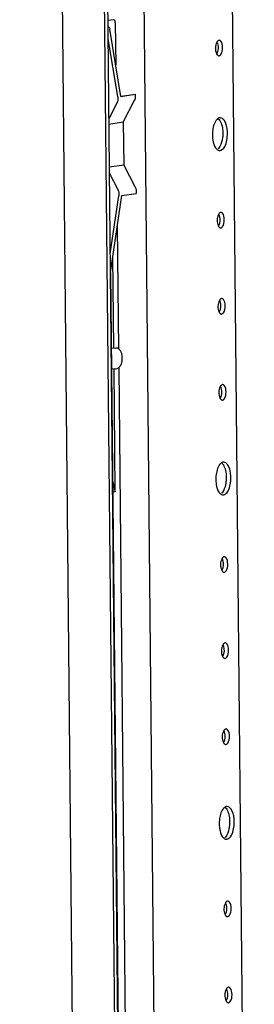
# Paper-space layout '177R0035_1_2' of a CAD drawing. Units: millimetres. Extents: x -883 to 841, y 0 to 594.
# Drawn here: x 127 to 140, y 189 to 241 of the extents above; entities that cross this region are included whole.
import ezdxf

# ---------------------------------------------------------------- set-up
doc = ezdxf.new("R2010")
doc.units = ezdxf.units.MM
doc.header["$LTSCALE"] = 46.255
doc.layers.get('0').update_dxf_attribs({"linetype": 'CONTINUOUS'})

psp = doc.layouts.new('177R0035_1_2')

# ---------------------------------------------------------------- linework, layer by layer
at = {"color": 3, "linetype": 'CONTINUOUS'}
for p, q in [((127.449, 465.012), (130.952, 111.004)), ((133.166, 110.925), (129.662, 464.933))]:
    psp.add_line(p, q, dxfattribs=at)
at = {"color": 7, "linetype": 'CONTINUOUS'}
for p, q in [((133.33, 110.948), (129.827, 464.956)), ((131.827, 452.868), (135.079, 124.269)), ((136.426, 452.999), (139.678, 124.4)), ((132.349, 240.692), (132.047, 240.648)), ((132.355, 240.692), (132.349, 240.692)), ((132.433, 240.524), (132.454, 238.331)), ((132.727, 236.694), (132.143, 240.206)), ((132.562, 236.67), (132.056, 239.711)), ((137.853, 239.617), (137.837, 239.617)), ((137.83, 238.809), (137.845, 238.809)), ((132.725, 236.703), (133.388, 236.798)), ((132.727, 236.694), (133.468, 236.801)), ((133.388, 236.798), (133.468, 236.801)), ((132.513, 236.342), (132.097, 235.528)), ((133.419, 236.472), (132.849, 235.357)), ((132.1, 235.249), (132.849, 235.357)), ((132.849, 235.357), (132.871, 233.107)), ((137.909, 235.578), (137.877, 235.577)), ((137.862, 233.871), (137.894, 233.871)), ((132.871, 233.107), (132.123, 232.999)), ((132.126, 232.667), (132.558, 231.831)), ((132.871, 233.107), (133.464, 231.962)), ((132.778, 231.524), (133.519, 231.63)), ((132.167, 228.484), (132.613, 231.5)), ((132.184, 227.509), (132.778, 231.524)), ((137.942, 230.639), (137.926, 230.639)), ((132.538, 229.9), (132.601, 223.526)), ((137.919, 229.831), (137.934, 229.831)), ((132.355, 223.572), (132.307, 228.341)), ((132.177, 227.508), (132.184, 227.509)), ((132.184, 227.509), (133.12, 133.004)), ((137.986, 226.15), (137.971, 226.15)), ((137.963, 225.342), (137.979, 225.342)), ((132.223, 223.576), (132.466, 223.569)), ((132.234, 222.495), (132.438, 222.49)), ((132.429, 216.064), (132.365, 222.492)), ((132.611, 222.55), (133.445, 138.234)), ((138.031, 221.661), (138.015, 221.661)), ((138.008, 220.853), (138.023, 220.853)), ((138.087, 217.621), (138.055, 217.621)), ((132.292, 216.664), (132.429, 216.064)), ((132.429, 216.064), (132.298, 216.045)), ((138.04, 215.915), (138.072, 215.915)), ((138.119, 212.683), (138.104, 212.683)), ((138.097, 211.875), (138.112, 211.875)), ((138.164, 208.194), (138.148, 208.194)), ((138.141, 207.386), (138.156, 207.386)), ((138.208, 203.705), (138.193, 203.705)), ((138.185, 202.897), (138.201, 202.897)), ((138.265, 199.665), (138.233, 199.665)), ((138.218, 197.958), (138.25, 197.959)), ((138.297, 194.727), (138.282, 194.727)), ((138.274, 193.919), (138.29, 193.919)), ((138.342, 190.237), (138.326, 190.238)), ((138.319, 189.43), (138.334, 189.43))]:
    psp.add_line(p, q, dxfattribs=at)
for centre in [(137.486, 234.266), (137.663, 216.31), (137.841, 198.353)]:
    psp.add_arc(centre, 0.438, 315.6309, 319.7128, dxfattribs=at)
for points, knots in [([(132.05, 240.34), (132.062, 240.334), (132.108, 240.301), (132.136, 240.247), (132.143, 240.206)], [0, 0, 0, 0, 0.244096, 1, 1, 1, 1]), ([(132.433, 240.524), (132.432, 240.546), (132.428, 240.587), (132.412, 240.647), (132.379, 240.691), (132.355, 240.692)], [0, 0, 0, 0, 0.33275, 0.623008, 1, 1, 1, 1]), ([(137.745, 239.549), (137.741, 239.544), (137.734, 239.533), (137.728, 239.522), (137.725, 239.517)], [0, 0, 0, 0, 0.487823, 1, 1, 1, 1]), ([(137.732, 239.519), (137.738, 239.507), (137.748, 239.483), (137.756, 239.458), (137.76, 239.445)], [0, 0, 0, 0, 0.481974, 1, 1, 1, 1]), ([(137.837, 239.617), (137.82, 239.615), (137.783, 239.597), (137.757, 239.567), (137.745, 239.549)], [0, 0, 0, 0, 0.445611, 1, 1, 1, 1]), ([(137.932, 239.575), (137.921, 239.587), (137.897, 239.608), (137.867, 239.617), (137.853, 239.618)], [0, 0, 0, 0, 0.538102, 1, 1, 1, 1]), ([(137.938, 238.878), (138.009, 238.979), (138.044, 239.228), (138.009, 239.488), (137.932, 239.575)], [0, 0, 0, 0, 0.51612, 1, 1, 1, 1]), ([(137.711, 238.914), (137.716, 238.902), (137.728, 238.88), (137.743, 238.86), (137.751, 238.851)], [0, 0, 0, 0, 0.52731, 1, 1, 1, 1]), ([(137.751, 238.851), (137.762, 238.839), (137.786, 238.819), (137.816, 238.809), (137.83, 238.809)], [0, 0, 0, 0, 0.538102, 1, 1, 1, 1]), ([(137.845, 238.809), (137.863, 238.812), (137.9, 238.83), (137.926, 238.86), (137.938, 238.878)], [0, 0, 0, 0, 0.445611, 1, 1, 1, 1]), ([(133.468, 236.801), (133.473, 236.773), (133.483, 236.661), (133.457, 236.546), (133.419, 236.472)], [0, 0, 0, 0, 0.255127, 1, 1, 1, 1]), ([(132.562, 236.67), (132.567, 236.642), (132.577, 236.531), (132.551, 236.416), (132.513, 236.342)], [0, 0, 0, 0, 0.255127, 1, 1, 1, 1]), ([(137.797, 235.547), (137.756, 235.522), (137.577, 235.335), (137.522, 235.067), (137.503, 234.862)], [0, 0, 0, 0, 0.187225, 1, 1, 1, 1]), ([(137.877, 235.577), (137.864, 235.575), (137.835, 235.568), (137.81, 235.555), (137.797, 235.547)], [0, 0, 0, 0, 0.483251, 1, 1, 1, 1]), ([(138.266, 234.965), (138.256, 235.048), (138.218, 235.272), (138.07, 235.573), (137.909, 235.579)], [0, 0, 0, 0, 0.340232, 1, 1, 1, 1]), ([(137.506, 234.483), (137.513, 234.424), (137.546, 234.231), (137.618, 234.028), (137.72, 233.934)], [0, 0, 0, 0, 0.299488, 1, 1, 1, 1]), ([(138.029, 234.599), (138.024, 234.536), (137.992, 234.322), (137.921, 234.101), (137.82, 233.983)], [0, 0, 0, 0, 0.288688, 1, 1, 1, 1]), ([(137.894, 233.871), (137.942, 233.878), (138.193, 234.037), (138.247, 234.356), (138.269, 234.586)], [0, 0, 0, 0, 0.172269, 1, 1, 1, 1]), ([(137.833, 230.571), (137.83, 230.566), (137.823, 230.555), (137.817, 230.544), (137.814, 230.538)], [0, 0, 0, 0, 0.487823, 1, 1, 1, 1]), ([(137.926, 230.639), (137.909, 230.637), (137.872, 230.619), (137.846, 230.589), (137.833, 230.571)], [0, 0, 0, 0, 0.445611, 1, 1, 1, 1]), ([(138.021, 230.597), (138.01, 230.609), (137.986, 230.63), (137.956, 230.639), (137.942, 230.64)], [0, 0, 0, 0, 0.538102, 1, 1, 1, 1]), ([(138.027, 229.9), (138.098, 230.001), (138.133, 230.25), (138.098, 230.51), (138.021, 230.597)], [0, 0, 0, 0, 0.51612, 1, 1, 1, 1]), ([(137.821, 230.541), (137.826, 230.529), (137.837, 230.505), (137.845, 230.48), (137.849, 230.467)], [0, 0, 0, 0, 0.481974, 1, 1, 1, 1]), ([(137.8, 229.936), (137.805, 229.924), (137.817, 229.902), (137.832, 229.882), (137.84, 229.873)], [0, 0, 0, 0, 0.52731, 1, 1, 1, 1]), ([(137.84, 229.873), (137.851, 229.861), (137.874, 229.841), (137.905, 229.831), (137.919, 229.83)], [0, 0, 0, 0, 0.538102, 1, 1, 1, 1]), ([(137.934, 229.831), (137.952, 229.834), (137.988, 229.852), (138.015, 229.882), (138.027, 229.9)], [0, 0, 0, 0, 0.445611, 1, 1, 1, 1]), ([(137.878, 226.082), (137.874, 226.077), (137.867, 226.066), (137.861, 226.055), (137.858, 226.049)], [0, 0, 0, 0, 0.487823, 1, 1, 1, 1]), ([(137.865, 226.052), (137.871, 226.04), (137.881, 226.016), (137.889, 225.991), (137.893, 225.978)], [0, 0, 0, 0, 0.481974, 1, 1, 1, 1]), ([(137.971, 226.15), (137.953, 226.148), (137.917, 226.129), (137.89, 226.099), (137.878, 226.082)], [0, 0, 0, 0, 0.445611, 1, 1, 1, 1]), ([(138.065, 226.108), (138.054, 226.12), (138.031, 226.141), (138, 226.15), (137.986, 226.151)], [0, 0, 0, 0, 0.538102, 1, 1, 1, 1]), ([(138.072, 225.411), (138.143, 225.512), (138.177, 225.761), (138.143, 226.021), (138.065, 226.108)], [0, 0, 0, 0, 0.51612, 1, 1, 1, 1]), ([(137.844, 225.447), (137.85, 225.435), (137.862, 225.413), (137.876, 225.393), (137.884, 225.384)], [0, 0, 0, 0, 0.52731, 1, 1, 1, 1]), ([(137.979, 225.342), (137.996, 225.345), (138.033, 225.363), (138.059, 225.393), (138.072, 225.411)], [0, 0, 0, 0, 0.445611, 1, 1, 1, 1]), ([(137.884, 225.384), (137.895, 225.372), (137.919, 225.351), (137.949, 225.342), (137.963, 225.341)], [0, 0, 0, 0, 0.538102, 1, 1, 1, 1]), ([(132.797, 223.055), (132.796, 223.116), (132.787, 223.207), (132.755, 223.32), (132.722, 223.396), (132.677, 223.464), (132.619, 223.52), (132.547, 223.558), (132.493, 223.569), (132.466, 223.569)], [0, 0, 0, 0, 0.272978, 0.401558, 0.524041, 0.642451, 0.760053, 0.879243, 1, 1, 1, 1]), ([(132.438, 222.49), (132.468, 222.489), (132.527, 222.498), (132.606, 222.539), (132.669, 222.6), (132.735, 222.702), (132.786, 222.856), (132.798, 222.987), (132.797, 223.055)], [0, 0, 0, 0, 0.119532, 0.237312, 0.353751, 0.472057, 0.725685, 1, 1, 1, 1]), ([(137.922, 221.593), (137.919, 221.588), (137.912, 221.577), (137.906, 221.566), (137.903, 221.56)], [0, 0, 0, 0, 0.487823, 1, 1, 1, 1]), ([(137.91, 221.562), (137.915, 221.551), (137.926, 221.527), (137.934, 221.502), (137.937, 221.489)], [0, 0, 0, 0, 0.481974, 1, 1, 1, 1]), ([(138.015, 221.661), (137.998, 221.659), (137.961, 221.64), (137.935, 221.61), (137.922, 221.593)], [0, 0, 0, 0, 0.445611, 1, 1, 1, 1]), ([(138.11, 221.619), (138.099, 221.631), (138.075, 221.652), (138.045, 221.661), (138.031, 221.662)], [0, 0, 0, 0, 0.538102, 1, 1, 1, 1]), ([(138.116, 220.921), (138.187, 221.023), (138.222, 221.272), (138.187, 221.532), (138.11, 221.619)], [0, 0, 0, 0, 0.51612, 1, 1, 1, 1]), ([(137.888, 220.958), (137.894, 220.946), (137.906, 220.924), (137.921, 220.904), (137.929, 220.895)], [0, 0, 0, 0, 0.52731, 1, 1, 1, 1]), ([(137.929, 220.895), (137.94, 220.883), (137.963, 220.862), (137.994, 220.853), (138.008, 220.852)], [0, 0, 0, 0, 0.538102, 1, 1, 1, 1]), ([(138.023, 220.853), (138.04, 220.856), (138.077, 220.874), (138.103, 220.904), (138.116, 220.921)], [0, 0, 0, 0, 0.445611, 1, 1, 1, 1]), ([(137.975, 217.591), (137.934, 217.566), (137.755, 217.379), (137.7, 217.111), (137.681, 216.906)], [0, 0, 0, 0, 0.187225, 1, 1, 1, 1]), ([(138.055, 217.621), (138.041, 217.619), (138.013, 217.611), (137.987, 217.598), (137.975, 217.591)], [0, 0, 0, 0, 0.483251, 1, 1, 1, 1]), ([(138.443, 217.009), (138.434, 217.091), (138.396, 217.315), (138.248, 217.616), (138.087, 217.623)], [0, 0, 0, 0, 0.340232, 1, 1, 1, 1]), ([(137.684, 216.527), (137.69, 216.468), (137.724, 216.275), (137.796, 216.072), (137.898, 215.978)], [0, 0, 0, 0, 0.299488, 1, 1, 1, 1]), ([(138.207, 216.643), (138.201, 216.58), (138.17, 216.365), (138.098, 216.145), (137.998, 216.026)], [0, 0, 0, 0, 0.288688, 1, 1, 1, 1]), ([(138.072, 215.915), (138.12, 215.922), (138.371, 216.08), (138.425, 216.4), (138.447, 216.63)], [0, 0, 0, 0, 0.172269, 1, 1, 1, 1]), ([(138.011, 212.614), (138.008, 212.609), (138.001, 212.599), (137.994, 212.588), (137.991, 212.582)], [0, 0, 0, 0, 0.487823, 1, 1, 1, 1]), ([(137.999, 212.584), (138.004, 212.573), (138.014, 212.549), (138.022, 212.524), (138.026, 212.511)], [0, 0, 0, 0, 0.481974, 1, 1, 1, 1]), ([(138.104, 212.683), (138.087, 212.68), (138.05, 212.662), (138.024, 212.632), (138.011, 212.614)], [0, 0, 0, 0, 0.445611, 1, 1, 1, 1]), ([(138.198, 212.641), (138.187, 212.653), (138.164, 212.674), (138.134, 212.683), (138.119, 212.684)], [0, 0, 0, 0, 0.538102, 1, 1, 1, 1]), ([(138.205, 211.943), (138.276, 212.045), (138.311, 212.294), (138.276, 212.554), (138.198, 212.641)], [0, 0, 0, 0, 0.51612, 1, 1, 1, 1]), ([(137.977, 211.98), (137.983, 211.968), (137.995, 211.946), (138.01, 211.926), (138.018, 211.917)], [0, 0, 0, 0, 0.52731, 1, 1, 1, 1]), ([(138.018, 211.917), (138.029, 211.905), (138.052, 211.884), (138.082, 211.875), (138.097, 211.874)], [0, 0, 0, 0, 0.538102, 1, 1, 1, 1]), ([(138.112, 211.875), (138.129, 211.877), (138.166, 211.896), (138.192, 211.926), (138.205, 211.943)], [0, 0, 0, 0, 0.445611, 1, 1, 1, 1]), ([(138.056, 208.125), (138.052, 208.12), (138.045, 208.11), (138.039, 208.099), (138.036, 208.093)], [0, 0, 0, 0, 0.487823, 1, 1, 1, 1]), ([(138.043, 208.095), (138.049, 208.084), (138.059, 208.06), (138.067, 208.035), (138.071, 208.022)], [0, 0, 0, 0, 0.481974, 1, 1, 1, 1]), ([(138.148, 208.194), (138.131, 208.191), (138.094, 208.173), (138.068, 208.143), (138.056, 208.125)], [0, 0, 0, 0, 0.445611, 1, 1, 1, 1]), ([(138.243, 208.152), (138.232, 208.164), (138.208, 208.184), (138.178, 208.194), (138.164, 208.195)], [0, 0, 0, 0, 0.538102, 1, 1, 1, 1]), ([(138.249, 207.454), (138.32, 207.556), (138.355, 207.805), (138.32, 208.065), (138.243, 208.152)], [0, 0, 0, 0, 0.51612, 1, 1, 1, 1]), ([(138.022, 207.491), (138.027, 207.479), (138.039, 207.457), (138.054, 207.437), (138.062, 207.428)], [0, 0, 0, 0, 0.52731, 1, 1, 1, 1]), ([(138.156, 207.386), (138.174, 207.388), (138.211, 207.406), (138.237, 207.436), (138.249, 207.454)], [0, 0, 0, 0, 0.445611, 1, 1, 1, 1]), ([(138.062, 207.428), (138.073, 207.416), (138.097, 207.395), (138.127, 207.386), (138.141, 207.385)], [0, 0, 0, 0, 0.538102, 1, 1, 1, 1]), ([(138.1, 203.636), (138.096, 203.631), (138.09, 203.621), (138.083, 203.61), (138.08, 203.604)], [0, 0, 0, 0, 0.487823, 1, 1, 1, 1]), ([(138.088, 203.606), (138.093, 203.595), (138.103, 203.571), (138.111, 203.546), (138.115, 203.533)], [0, 0, 0, 0, 0.481974, 1, 1, 1, 1]), ([(138.193, 203.705), (138.176, 203.702), (138.139, 203.684), (138.112, 203.654), (138.1, 203.636)], [0, 0, 0, 0, 0.445611, 1, 1, 1, 1]), ([(138.287, 203.663), (138.276, 203.675), (138.253, 203.695), (138.222, 203.705), (138.208, 203.706)], [0, 0, 0, 0, 0.538102, 1, 1, 1, 1]), ([(138.294, 202.965), (138.365, 203.067), (138.4, 203.316), (138.365, 203.576), (138.287, 203.663)], [0, 0, 0, 0, 0.51612, 1, 1, 1, 1]), ([(138.066, 203.001), (138.072, 202.99), (138.084, 202.968), (138.099, 202.948), (138.106, 202.939)], [0, 0, 0, 0, 0.52731, 1, 1, 1, 1]), ([(138.106, 202.939), (138.117, 202.927), (138.141, 202.906), (138.171, 202.897), (138.185, 202.896)], [0, 0, 0, 0, 0.538102, 1, 1, 1, 1]), ([(138.201, 202.897), (138.218, 202.899), (138.255, 202.917), (138.281, 202.947), (138.294, 202.965)], [0, 0, 0, 0, 0.445611, 1, 1, 1, 1]), ([(138.152, 199.634), (138.112, 199.61), (137.932, 199.422), (137.878, 199.155), (137.858, 198.95)], [0, 0, 0, 0, 0.187225, 1, 1, 1, 1]), ([(138.233, 199.665), (138.219, 199.663), (138.191, 199.655), (138.165, 199.642), (138.152, 199.634)], [0, 0, 0, 0, 0.483251, 1, 1, 1, 1]), ([(138.621, 199.053), (138.612, 199.135), (138.574, 199.359), (138.425, 199.66), (138.265, 199.666)], [0, 0, 0, 0, 0.340232, 1, 1, 1, 1]), ([(137.861, 198.571), (137.868, 198.512), (137.901, 198.319), (137.974, 198.116), (138.076, 198.022)], [0, 0, 0, 0, 0.299488, 1, 1, 1, 1]), ([(138.385, 198.687), (138.379, 198.624), (138.347, 198.409), (138.276, 198.189), (138.175, 198.07)], [0, 0, 0, 0, 0.288688, 1, 1, 1, 1]), ([(138.25, 197.959), (138.297, 197.966), (138.548, 198.124), (138.602, 198.443), (138.624, 198.673)], [0, 0, 0, 0, 0.172269, 1, 1, 1, 1]), ([(138.189, 194.658), (138.185, 194.653), (138.178, 194.643), (138.172, 194.632), (138.169, 194.626)], [0, 0, 0, 0, 0.487823, 1, 1, 1, 1]), ([(138.176, 194.628), (138.182, 194.617), (138.192, 194.592), (138.2, 194.568), (138.204, 194.554)], [0, 0, 0, 0, 0.481974, 1, 1, 1, 1]), ([(138.282, 194.727), (138.264, 194.724), (138.228, 194.706), (138.201, 194.676), (138.189, 194.658)], [0, 0, 0, 0, 0.445611, 1, 1, 1, 1]), ([(138.376, 194.684), (138.365, 194.697), (138.342, 194.717), (138.311, 194.727), (138.297, 194.727)], [0, 0, 0, 0, 0.538102, 1, 1, 1, 1]), ([(138.383, 193.987), (138.454, 194.089), (138.488, 194.338), (138.454, 194.598), (138.376, 194.684)], [0, 0, 0, 0, 0.51612, 1, 1, 1, 1]), ([(138.155, 194.023), (138.161, 194.011), (138.173, 193.99), (138.187, 193.97), (138.195, 193.961)], [0, 0, 0, 0, 0.52731, 1, 1, 1, 1]), ([(138.195, 193.961), (138.206, 193.948), (138.23, 193.928), (138.26, 193.918), (138.274, 193.918)], [0, 0, 0, 0, 0.538102, 1, 1, 1, 1]), ([(138.29, 193.919), (138.307, 193.921), (138.344, 193.939), (138.37, 193.969), (138.383, 193.987)], [0, 0, 0, 0, 0.445611, 1, 1, 1, 1]), ([(138.233, 190.169), (138.23, 190.164), (138.223, 190.153), (138.217, 190.142), (138.214, 190.137)], [0, 0, 0, 0, 0.487823, 1, 1, 1, 1]), ([(138.221, 190.139), (138.226, 190.128), (138.236, 190.103), (138.245, 190.078), (138.248, 190.065)], [0, 0, 0, 0, 0.481974, 1, 1, 1, 1]), ([(138.326, 190.238), (138.309, 190.235), (138.272, 190.217), (138.246, 190.187), (138.233, 190.169)], [0, 0, 0, 0, 0.445611, 1, 1, 1, 1]), ([(138.421, 190.195), (138.41, 190.208), (138.386, 190.228), (138.356, 190.238), (138.342, 190.238)], [0, 0, 0, 0, 0.538102, 1, 1, 1, 1]), ([(138.427, 189.498), (138.498, 189.6), (138.533, 189.849), (138.498, 190.109), (138.421, 190.195)], [0, 0, 0, 0, 0.51612, 1, 1, 1, 1]), ([(138.199, 189.534), (138.205, 189.522), (138.217, 189.501), (138.232, 189.48), (138.24, 189.472)], [0, 0, 0, 0, 0.52731, 1, 1, 1, 1]), ([(138.24, 189.472), (138.251, 189.459), (138.274, 189.439), (138.305, 189.429), (138.319, 189.429)], [0, 0, 0, 0, 0.538102, 1, 1, 1, 1]), ([(138.334, 189.43), (138.351, 189.432), (138.388, 189.45), (138.414, 189.48), (138.427, 189.498)], [0, 0, 0, 0, 0.445611, 1, 1, 1, 1])]:
    psp.add_open_spline(points, degree=3, knots=knots, dxfattribs=at)
for points in [[(137.725, 239.517), (137.63, 239.34), (137.623, 239.095), (137.711, 238.914)], [(137.76, 239.445), (137.808, 239.275), (137.802, 239.072), (137.718, 238.916)], [(137.8, 235.53), (137.869, 235.473), (137.914, 235.388), (137.947, 235.304)], [(137.947, 235.304), (137.988, 235.2), (138.012, 235.089), (138.025, 234.978)], [(137.503, 234.862), (137.491, 234.737), (137.492, 234.609), (137.506, 234.483)], [(138.025, 234.978), (138.04, 234.853), (138.041, 234.725), (138.029, 234.599)], [(138.269, 234.586), (138.281, 234.712), (138.28, 234.84), (138.266, 234.965)], [(137.72, 233.934), (137.759, 233.899), (137.81, 233.872), (137.862, 233.87)], [(132.558, 231.831), (132.61, 231.732), (132.63, 231.611), (132.613, 231.5)], [(133.464, 231.962), (133.516, 231.862), (133.536, 231.741), (133.519, 231.63)], [(137.814, 230.538), (137.719, 230.361), (137.712, 230.117), (137.8, 229.936)], [(137.849, 230.467), (137.897, 230.297), (137.89, 230.094), (137.807, 229.938)], [(137.858, 226.049), (137.763, 225.872), (137.757, 225.628), (137.844, 225.447)], [(137.893, 225.978), (137.942, 225.808), (137.935, 225.605), (137.851, 225.449)], [(137.903, 221.56), (137.808, 221.383), (137.801, 221.139), (137.888, 220.958)], [(137.937, 221.489), (137.986, 221.319), (137.979, 221.116), (137.896, 220.96)], [(137.978, 217.574), (138.047, 217.516), (138.092, 217.432), (138.125, 217.348)], [(138.125, 217.348), (138.166, 217.244), (138.19, 217.133), (138.203, 217.022)], [(137.681, 216.906), (137.669, 216.78), (137.669, 216.652), (137.684, 216.527)], [(138.203, 217.022), (138.218, 216.896), (138.219, 216.769), (138.207, 216.643)], [(138.447, 216.63), (138.459, 216.756), (138.458, 216.883), (138.443, 217.009)], [(137.898, 215.978), (137.936, 215.943), (137.988, 215.915), (138.04, 215.913)], [(137.991, 212.582), (137.896, 212.405), (137.89, 212.161), (137.977, 211.98)], [(138.026, 212.511), (138.075, 212.341), (138.068, 212.138), (137.985, 211.982)], [(138.036, 208.093), (137.941, 207.916), (137.934, 207.672), (138.022, 207.491)], [(138.071, 208.022), (138.119, 207.852), (138.113, 207.649), (138.029, 207.493)], [(138.08, 203.604), (137.985, 203.427), (137.979, 203.182), (138.066, 203.001)], [(138.115, 203.533), (138.164, 203.363), (138.157, 203.16), (138.073, 203.004)], [(138.155, 199.618), (138.224, 199.56), (138.27, 199.475), (138.302, 199.392)], [(138.302, 199.392), (138.343, 199.288), (138.367, 199.177), (138.38, 199.066)], [(137.858, 198.95), (137.846, 198.824), (137.847, 198.696), (137.861, 198.571)], [(138.38, 199.066), (138.395, 198.94), (138.396, 198.812), (138.385, 198.687)], [(138.624, 198.673), (138.636, 198.799), (138.636, 198.927), (138.621, 199.053)], [(138.076, 198.022), (138.114, 197.987), (138.166, 197.959), (138.218, 197.957)], [(138.169, 194.626), (138.074, 194.449), (138.068, 194.204), (138.155, 194.023)], [(138.204, 194.554), (138.253, 194.385), (138.246, 194.182), (138.162, 194.026)], [(138.214, 190.137), (138.119, 189.96), (138.112, 189.715), (138.199, 189.534)], [(138.248, 190.065), (138.297, 189.895), (138.29, 189.693), (138.207, 189.537)]]:
    psp.add_open_spline(points, degree=3, dxfattribs=at)

doc.saveas('drawing.dxf')
